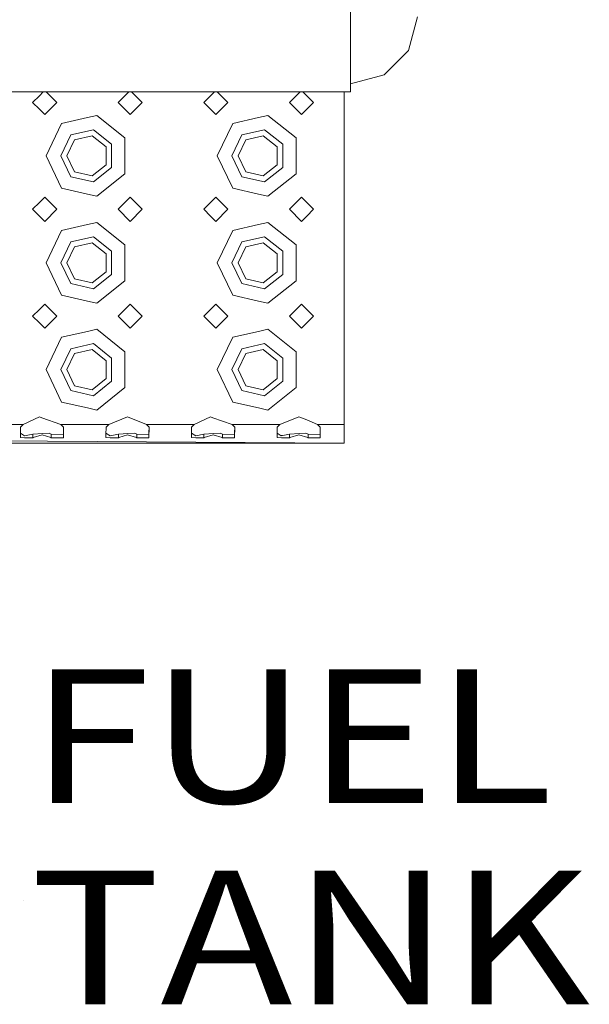
# Model space of a CAD drawing. Units: millimetres. Extents: x 835 to 10386, y -1525 to 1739.
# Drawn here: x 3569 to 3782, y -1499 to -1130 of the extents above; entities that cross this region are included whole.
import ezdxf

# ---------------------------------------------------------------- set-up
doc = ezdxf.new("R2010")
doc.units = ezdxf.units.MM
doc.layers.add('1', color=7, linetype='Continuous', true_color=0xffffff)
doc.styles.add('blockfont', font='simplex.shx')

# ---------------------------------------------------------------- blocks, each defined once
blk = doc.blocks.new('LABLE3D_5', base_point=(3568.666356, -1460))
at = {"layer": '1', "color": 18, "linetype": 'Continuous', "lineweight": 18, "insert": (3572.816356, -1498.895833), "char_height": 50, "attachment_point": 7, "line_spacing_factor": 0.903614, "style": 'blockfont'}
blk.add_mtext('\\W1.1916;FUEL TANK', dxfattribs=at)

msp = doc.modelspace()

# ---------------------------------------------------------------- linework, layer by layer
at = {"layer": '1', "color": 18, "linetype": 'Continuous', "lineweight": 13}
for p, q in [((3692.62482, -1110.977292), (3692.62482, -1130.620599)), ((3692.62482, -1130.620599), (3692.62482, -1145.495772)), ((3717.624916, -1129.390001), (3714.275373, -1141.890049)), ((3714.275373, -1141.890049), (3705.124868, -1151.040673)), ((3692.62482, -1145.495772), (3692.62482, -1157.389998)), ((3692.62482, -1154.389977), (3705.124868, -1151.040673)), ((3470.193995, -1157.389998), (3692.62482, -1157.389998)), ((3576.250089, -1158.874989), (3573.750032, -1161.375046)), ((3577.734991, -1157.389998), (3576.250089, -1158.874989)), ((3578.764942, -1157.389998), (3582.750095, -1161.375046)), ((3609.735039, -1157.389998), (3605.750097, -1161.375046)), ((3614.749922, -1161.375046), (3610.76498, -1157.389998)), ((3640.249981, -1158.874989), (3637.749923, -1161.375046)), ((3641.735059, -1157.389998), (3640.249981, -1158.874989)), ((3642.765045, -1157.389998), (3646.749986, -1161.375046)), ((3673.73493, -1157.389998), (3669.749988, -1161.375046)), ((3676.249994, -1158.874989), (3674.764915, -1157.389998)), ((3678.750051, -1161.375046), (3676.249994, -1158.874989)), ((3690.249933, -1157.389998), (3690.249933, -1181.375027)), ((3573.750032, -1161.375046), (3576.250089, -1163.874984)), ((3576.250089, -1163.874984), (3578.249944, -1165.874958)), ((3582.750095, -1161.375046), (3578.249944, -1165.874958)), ((3610.250009, -1165.874958), (3605.750097, -1161.375046)), ((3614.749922, -1161.375046), (3610.250009, -1165.874958)), ((3637.749923, -1161.375046), (3640.249981, -1163.874984)), ((3640.249981, -1163.874984), (3642.250074, -1165.874958)), ((3646.749986, -1161.375046), (3642.250074, -1165.874958)), ((3674.249901, -1165.874958), (3669.749988, -1161.375046)), ((3674.249901, -1165.874958), (3676.249994, -1163.874984)), ((3676.249994, -1163.874984), (3678.750051, -1161.375046)), ((3594.249977, -1167.050838), (3584.585918, -1169.256568)), ((3597.699178, -1166.26358), (3594.249977, -1167.050838)), ((3597.699178, -1166.26358), (3608.215107, -1174.649835)), ((3658.250107, -1167.050838), (3648.585809, -1169.256568)), ((3661.69907, -1166.26358), (3658.250107, -1167.050838)), ((3661.69907, -1166.26358), (3672.214998, -1174.649835)), ((3578.749908, -1181.375027), (3584.585918, -1169.256568)), ((3588.015093, -1173.556685), (3596.475137, -1171.625733)), ((3603.259815, -1177.036166), (3596.475137, -1171.625733)), ((3642.750038, -1181.375027), (3648.585809, -1169.256568)), ((3652.015222, -1173.556685), (3660.475267, -1171.625733)), ((3667.259706, -1177.036166), (3660.475267, -1171.625733)), ((3584.249986, -1181.375027), (3588.015093, -1173.556685)), ((3586.55001, -1181.375027), (3589.44918, -1175.354838)), ((3595.963491, -1173.86806), (3589.44918, -1175.354838)), ((3601.187481, -1178.034067), (3595.963491, -1173.86806)), ((3608.215107, -1181.375027), (3608.215107, -1174.649835)), ((3648.250116, -1181.375027), (3652.015222, -1173.556685)), ((3650.549902, -1181.375027), (3653.449072, -1175.354838)), ((3659.963382, -1173.86806), (3653.449072, -1175.354838)), ((3665.187372, -1178.034067), (3659.963382, -1173.86806)), ((3672.214998, -1181.375027), (3672.214998, -1174.649835)), ((3601.187481, -1184.715867), (3601.187481, -1178.034067)), ((3603.259815, -1185.713768), (3603.259815, -1177.036166)), ((3665.187372, -1184.715867), (3665.187372, -1178.034067)), ((3667.259706, -1185.713768), (3667.259706, -1177.036166)), ((3584.585918, -1193.493366), (3578.749908, -1181.375027)), ((3584.249986, -1181.375027), (3588.015093, -1189.193249)), ((3586.55001, -1181.375027), (3589.44918, -1187.395096)), ((3608.215107, -1188.100219), (3608.215107, -1181.375027)), ((3648.585809, -1193.493366), (3642.750038, -1181.375027)), ((3648.250116, -1181.375027), (3652.015222, -1189.193249)), ((3650.549902, -1181.375027), (3653.449072, -1187.395096)), ((3672.214998, -1188.100219), (3672.214998, -1181.375027)), ((3690.249933, -1181.375027), (3690.249933, -1221.374989)), ((3595.963491, -1188.881874), (3601.187481, -1184.715867)), ((3603.259815, -1185.713768), (3596.475137, -1191.12432)), ((3659.963382, -1188.881874), (3665.187372, -1184.715867)), ((3667.259706, -1185.713768), (3660.475267, -1191.12432)), ((3588.015093, -1189.193249), (3596.475137, -1191.12432)), ((3589.44918, -1187.395096), (3595.963491, -1188.881874)), ((3608.215107, -1188.100219), (3597.699178, -1196.486354)), ((3652.015222, -1189.193249), (3660.475267, -1191.12432)), ((3653.449072, -1187.395096), (3659.963382, -1188.881874)), ((3672.214998, -1188.100219), (3661.69907, -1196.486354)), ((3584.585918, -1193.493366), (3594.249977, -1195.699096)), ((3648.585809, -1193.493366), (3658.250107, -1195.699096)), ((3578.249944, -1196.874976), (3576.250089, -1198.87495)), ((3578.249944, -1196.874976), (3582.750095, -1201.375008)), ((3594.249977, -1195.699096), (3597.699178, -1196.486354)), ((3610.250009, -1196.874976), (3605.750097, -1201.375008)), ((3614.749922, -1201.375008), (3610.250009, -1196.874976)), ((3642.250074, -1196.874976), (3640.249981, -1198.87495)), ((3642.250074, -1196.874976), (3646.749986, -1201.375008)), ((3658.250107, -1195.699096), (3661.69907, -1196.486354)), ((3674.249901, -1196.874976), (3669.749988, -1201.375008)), ((3676.249994, -1198.87495), (3674.249901, -1196.874976)), ((3576.250089, -1198.87495), (3573.750032, -1201.375008)), ((3640.249981, -1198.87495), (3637.749923, -1201.375008)), ((3678.750051, -1201.375008), (3676.249994, -1198.87495)), ((3573.750032, -1201.375008), (3576.250089, -1203.874946)), ((3576.250089, -1203.874946), (3578.249944, -1205.875039)), ((3582.750095, -1201.375008), (3578.249944, -1205.875039)), ((3610.250009, -1205.875039), (3605.750097, -1201.375008)), ((3614.749922, -1201.375008), (3610.250009, -1205.875039)), ((3637.749923, -1201.375008), (3640.249981, -1203.874946)), ((3640.249981, -1203.874946), (3642.250074, -1205.875039)), ((3646.749986, -1201.375008), (3642.250074, -1205.875039)), ((3674.249901, -1205.875039), (3669.749988, -1201.375008)), ((3674.249901, -1205.875039), (3676.249994, -1203.874946)), ((3676.249994, -1203.874946), (3678.750051, -1201.375008)), ((3594.249977, -1207.0508), (3584.585918, -1209.256649)), ((3597.699178, -1206.263661), (3594.249977, -1207.0508)), ((3597.699178, -1206.263661), (3608.215107, -1214.649796)), ((3658.250107, -1207.0508), (3648.585809, -1209.256649)), ((3661.69907, -1206.263661), (3658.250107, -1207.0508)), ((3661.69907, -1206.263661), (3672.214998, -1214.649796)), ((3578.749908, -1221.374989), (3584.585918, -1209.256649)), ((3588.015093, -1213.556647), (3596.475137, -1211.625695)), ((3603.259815, -1217.036128), (3596.475137, -1211.625695)), ((3642.750038, -1221.374989), (3648.585809, -1209.256649)), ((3652.015222, -1213.556647), (3660.475267, -1211.625695)), ((3667.259706, -1217.036128), (3660.475267, -1211.625695)), ((3584.249986, -1221.374989), (3588.015093, -1213.556647)), ((3586.55001, -1221.374989), (3589.44918, -1215.354919)), ((3595.963491, -1213.868022), (3589.44918, -1215.354919)), ((3601.187481, -1218.034029), (3595.963491, -1213.868022)), ((3608.215107, -1221.374989), (3608.215107, -1214.649796)), ((3648.250116, -1221.374989), (3652.015222, -1213.556647)), ((3650.549902, -1221.374989), (3653.449072, -1215.354919)), ((3659.963382, -1213.868022), (3653.449072, -1215.354919)), ((3665.187372, -1218.034029), (3659.963382, -1213.868022)), ((3672.214998, -1221.374989), (3672.214998, -1214.649796)), ((3601.187481, -1224.715948), (3601.187481, -1218.034029)), ((3603.259815, -1225.713849), (3603.259815, -1217.036128)), ((3665.187372, -1224.715948), (3665.187372, -1218.034029)), ((3667.259706, -1225.713849), (3667.259706, -1217.036128)), ((3584.585918, -1233.493328), (3578.749908, -1221.374989)), ((3584.249986, -1221.374989), (3588.015093, -1229.19333)), ((3586.55001, -1221.374989), (3589.44918, -1227.395058)), ((3608.215107, -1228.100181), (3608.215107, -1221.374989)), ((3648.585809, -1233.493328), (3642.750038, -1221.374989)), ((3648.250116, -1221.374989), (3652.015222, -1229.19333)), ((3650.549902, -1221.374989), (3653.449072, -1227.395058)), ((3672.214998, -1228.100181), (3672.214998, -1221.374989)), ((3690.249933, -1221.374989), (3690.249933, -1261.37495)), ((3595.963491, -1228.881955), (3601.187481, -1224.715948)), ((3603.259815, -1225.713849), (3596.475137, -1231.124282)), ((3659.963382, -1228.881955), (3665.187372, -1224.715948)), ((3667.259706, -1225.713849), (3660.475267, -1231.124282)), ((3588.015093, -1229.19333), (3596.475137, -1231.124282)), ((3589.44918, -1227.395058), (3595.963491, -1228.881955)), ((3608.215107, -1228.100181), (3597.699178, -1236.486316)), ((3652.015222, -1229.19333), (3660.475267, -1231.124282)), ((3653.449072, -1227.395058), (3659.963382, -1228.881955)), ((3672.214998, -1228.100181), (3661.69907, -1236.486316)), ((3584.585918, -1233.493328), (3594.249977, -1235.699177)), ((3648.585809, -1233.493328), (3658.250107, -1235.699177)), ((3578.249944, -1236.874938), (3576.250089, -1238.875031)), ((3578.249944, -1236.874938), (3582.750095, -1241.374969)), ((3594.249977, -1235.699177), (3597.699178, -1236.486316)), ((3610.250009, -1236.874938), (3605.750097, -1241.374969)), ((3614.749922, -1241.374969), (3610.250009, -1236.874938)), ((3642.250074, -1236.874938), (3640.249981, -1238.875031)), ((3642.250074, -1236.874938), (3646.749986, -1241.374969)), ((3658.250107, -1235.699177), (3661.69907, -1236.486316)), ((3674.249901, -1236.874938), (3669.749988, -1241.374969)), ((3676.249994, -1238.875031), (3674.249901, -1236.874938)), ((3576.250089, -1238.875031), (3573.750032, -1241.374969)), ((3573.750032, -1241.374969), (3576.250089, -1243.875027)), ((3582.750095, -1241.374969), (3578.249944, -1245.875001)), ((3610.250009, -1245.875001), (3605.750097, -1241.374969)), ((3614.749922, -1241.374969), (3610.250009, -1245.875001)), ((3640.249981, -1238.875031), (3637.749923, -1241.374969)), ((3637.749923, -1241.374969), (3640.249981, -1243.875027)), ((3646.749986, -1241.374969), (3642.250074, -1245.875001)), ((3674.249901, -1245.875001), (3669.749988, -1241.374969)), ((3678.750051, -1241.374969), (3676.249994, -1238.875031)), ((3676.249994, -1243.875027), (3678.750051, -1241.374969)), ((3576.250089, -1243.875027), (3578.249944, -1245.875001)), ((3640.249981, -1243.875027), (3642.250074, -1245.875001)), ((3674.249901, -1245.875001), (3676.249994, -1243.875027)), ((3594.249977, -1247.050881), (3584.585918, -1249.256611)), ((3597.699178, -1246.263623), (3594.249977, -1247.050881)), ((3597.699178, -1246.263623), (3608.215107, -1254.649758)), ((3658.250107, -1247.050881), (3648.585809, -1249.256611)), ((3661.69907, -1246.263623), (3658.250107, -1247.050881)), ((3661.69907, -1246.263623), (3672.214998, -1254.649758)), ((3578.749908, -1261.37495), (3584.585918, -1249.256611)), ((3588.015093, -1253.556728), (3596.475137, -1251.625657)), ((3603.259815, -1257.036209), (3596.475137, -1251.625657)), ((3642.750038, -1261.37495), (3648.585809, -1249.256611)), ((3652.015222, -1253.556728), (3660.475267, -1251.625657)), ((3667.259706, -1257.036209), (3660.475267, -1251.625657)), ((3584.249986, -1261.37495), (3588.015093, -1253.556728)), ((3586.55001, -1261.37495), (3589.44918, -1255.354881)), ((3595.963491, -1253.868103), (3589.44918, -1255.354881)), ((3601.187481, -1258.03411), (3595.963491, -1253.868103)), ((3608.215107, -1261.37495), (3608.215107, -1254.649758)), ((3648.250116, -1261.37495), (3652.015222, -1253.556728)), ((3650.549902, -1261.37495), (3653.449072, -1255.354881)), ((3659.963382, -1253.868103), (3653.449072, -1255.354881)), ((3665.187372, -1258.03411), (3659.963382, -1253.868103)), ((3672.214998, -1261.37495), (3672.214998, -1254.649758)), ((3601.187481, -1264.71591), (3601.187481, -1258.03411)), ((3603.259815, -1265.713811), (3603.259815, -1257.036209)), ((3665.187372, -1264.71591), (3665.187372, -1258.03411)), ((3667.259706, -1265.713811), (3667.259706, -1257.036209)), ((3584.585918, -1273.493409), (3578.749908, -1261.37495)), ((3584.249986, -1261.37495), (3588.015093, -1269.193292)), ((3586.55001, -1261.37495), (3589.44918, -1267.395139)), ((3608.215107, -1268.100142), (3608.215107, -1261.37495)), ((3648.585809, -1273.493409), (3642.750038, -1261.37495)), ((3648.250116, -1261.37495), (3652.015222, -1269.193292)), ((3650.549902, -1261.37495), (3653.449072, -1267.395139)), ((3672.214998, -1268.100142), (3672.214998, -1261.37495)), ((3690.249933, -1261.37495), (3690.249933, -1281.875014)), ((3589.44918, -1267.395139), (3595.963491, -1268.881917)), ((3595.963491, -1268.881917), (3601.187481, -1264.71591)), ((3603.259815, -1265.713811), (3596.475137, -1271.124244)), ((3653.449072, -1267.395139), (3659.963382, -1268.881917)), ((3659.963382, -1268.881917), (3665.187372, -1264.71591)), ((3667.259706, -1265.713811), (3660.475267, -1271.124244)), ((3588.015093, -1269.193292), (3596.475137, -1271.124244)), ((3608.215107, -1268.100142), (3597.699178, -1276.486397)), ((3652.015222, -1269.193292), (3660.475267, -1271.124244)), ((3672.214998, -1268.100142), (3661.69907, -1276.486397)), ((3584.585918, -1273.493409), (3594.249977, -1275.699139)), ((3648.585809, -1273.493409), (3658.250107, -1275.699139)), ((3594.249977, -1275.699139), (3597.699178, -1276.486397)), ((3658.250107, -1275.699139), (3661.69907, -1276.486397)), ((3553.306593, -1281.875014), (3570.191396, -1281.875014)), ((3570.191396, -1281.875014), (3569.193376, -1282.889485)), ((3576.250089, -1279.034972), (3570.191396, -1281.875014)), ((3577.153219, -1279.353261), (3576.250089, -1279.034972)), ((3577.153219, -1279.353261), (3584.308637, -1281.875014)), ((3584.308637, -1281.875014), (3585.301347, -1281.875014)), ((3584.308637, -1281.875014), (3585.306658, -1282.889485)), ((3585.306658, -1281.875014), (3594.249977, -1281.875014)), ((3594.249977, -1281.875014), (3602.191461, -1281.875014)), ((3602.191461, -1281.875014), (3601.193441, -1282.889485)), ((3602.191461, -1281.875014), (3609.250082, -1278.983355)), ((3609.250082, -1278.983355), (3616.308702, -1281.875014)), ((3616.308702, -1281.875014), (3617.301411, -1281.875014)), ((3616.308702, -1281.875014), (3617.306722, -1282.889485)), ((3617.306722, -1281.875014), (3626.250042, -1281.875014)), ((3626.250042, -1281.875014), (3634.191526, -1281.875014)), ((3634.191526, -1281.875014), (3633.193506, -1282.889485)), ((3640.249981, -1279.034972), (3634.191526, -1281.875014)), ((3641.15311, -1279.353261), (3640.249981, -1279.034972)), ((3641.15311, -1279.353261), (3648.308529, -1281.875014)), ((3648.308529, -1281.875014), (3649.301238, -1281.875014)), ((3648.308529, -1281.875014), (3649.306549, -1282.889485)), ((3649.306549, -1281.875014), (3658.250107, -1281.875014)), ((3666.191353, -1281.875014), (3658.250107, -1281.875014)), ((3666.191353, -1281.875014), (3665.193332, -1282.889485)), ((3666.191353, -1281.875014), (3673.249973, -1278.983355)), ((3673.249973, -1278.983355), (3676.249994, -1280.212283)), ((3676.249994, -1280.212283), (3680.308594, -1281.875014)), ((3680.308594, -1281.875014), (3681.301303, -1281.875014)), ((3680.308594, -1281.875014), (3681.306614, -1282.889485)), ((3681.306614, -1281.875014), (3690.249933, -1281.875014)), ((3690.249933, -1281.875014), (3690.249933, -1286.824703)), ((3569.160236, -1285.675764), (3569.146408, -1286.824703)), ((3569.193376, -1282.889485), (3569.160236, -1285.675764)), ((3570.721163, -1286.098957), (3569.16723, -1285.087726)), ((3570.721163, -1286.098957), (3573.797239, -1285.579562)), ((3573.797239, -1285.579562), (3577.368749, -1285.304427)), ((3573.797239, -1286.860943), (3573.797239, -1285.579562)), ((3577.250017, -1285.712123), (3573.916448, -1286.821246)), ((3577.250017, -1285.712123), (3580.583586, -1286.821246)), ((3579.885973, -1285.110474), (3577.368749, -1285.304427)), ((3579.885973, -1285.110474), (3580.702795, -1285.579562)), ((3580.702795, -1285.579562), (3580.702795, -1286.860943)), ((3580.702795, -1285.579562), (3585.227741, -1285.630703)), ((3585.240616, -1284.97076), (3585.227741, -1285.630703)), ((3585.306658, -1282.889485), (3585.229887, -1286.805511)), ((3585.281938, -1282.864358), (3585.240616, -1284.97076)), ((3601.160063, -1285.675764), (3601.146473, -1286.824703)), ((3601.193441, -1282.889485), (3601.160063, -1285.675764)), ((3602.721227, -1286.098957), (3601.167108, -1285.087605)), ((3602.721227, -1286.098957), (3605.797066, -1285.579562)), ((3605.797066, -1285.579562), (3609.368814, -1285.304427)), ((3605.797066, -1286.860943), (3605.797066, -1285.579562)), ((3609.250082, -1285.712123), (3605.916513, -1286.821246)), ((3609.250082, -1285.712123), (3612.583412, -1286.821246)), ((3611.886038, -1285.110474), (3609.368814, -1285.304427)), ((3611.886038, -1285.110474), (3612.70286, -1285.579562)), ((3612.70286, -1285.579562), (3612.70286, -1286.860943)), ((3612.70286, -1285.579562), (3617.227567, -1285.630703)), ((3617.24068, -1284.97076), (3617.227567, -1285.630703)), ((3617.306722, -1282.889485), (3617.229952, -1286.805511)), ((3617.282003, -1282.864358), (3617.24068, -1284.97076)), ((3633.160127, -1285.675764), (3633.146538, -1286.824703)), ((3633.193506, -1282.889485), (3633.160127, -1285.675764)), ((3634.721054, -1286.098957), (3633.167171, -1285.087759)), ((3634.721054, -1286.098957), (3637.79713, -1285.579562)), ((3637.79713, -1285.579562), (3641.368879, -1285.304427)), ((3637.79713, -1286.860943), (3637.79713, -1285.579562)), ((3641.249908, -1285.712123), (3637.916578, -1286.821246)), ((3641.249908, -1285.712123), (3644.583477, -1286.821246)), ((3643.885864, -1285.110474), (3641.368879, -1285.304427)), ((3643.885864, -1285.110474), (3644.702924, -1285.579562)), ((3644.702924, -1285.579562), (3644.702924, -1286.860943)), ((3644.702924, -1285.579562), (3649.227632, -1285.630703)), ((3649.240507, -1284.97076), (3649.227632, -1285.630703)), ((3649.227632, -1285.630703), (3649.252798, -1285.631282)), ((3649.227632, -1285.630703), (3649.252796, -1285.631377)), ((3649.306549, -1282.889485), (3649.229778, -1286.805511)), ((3649.281829, -1282.864358), (3649.240507, -1284.97076)), ((3665.160192, -1285.675764), (3665.146364, -1286.824703)), ((3665.193332, -1282.889485), (3665.160192, -1285.675764)), ((3666.721119, -1286.098957), (3665.167186, -1285.087726)), ((3666.616638, -1286.030965), (3667.062951, -1286.041239)), ((3666.721119, -1286.098957), (3669.797195, -1285.579562)), ((3669.797195, -1285.579562), (3673.368706, -1285.304427)), ((3669.797195, -1286.860943), (3669.797195, -1285.579562)), ((3673.249973, -1285.712123), (3669.916643, -1286.821246)), ((3673.249973, -1285.712123), (3676.583542, -1286.821246)), ((3675.885929, -1285.110474), (3673.368706, -1285.304427)), ((3675.885929, -1285.110474), (3676.702751, -1285.579562)), ((3676.702751, -1285.579562), (3676.702751, -1286.860943)), ((3676.702751, -1285.579562), (3681.227697, -1285.630703)), ((3681.240572, -1284.97076), (3681.227697, -1285.630703)), ((3681.306614, -1282.889485), (3681.229843, -1286.805511)), ((3681.281894, -1282.864358), (3681.240572, -1284.97076)), ((2922.249926, -1288.874984), (3690.249933, -1288.874984)), ((3393.227471, -1286.918283), (3690.249933, -1288.874984)), ((3690.249933, -1288.874984), (3393.933322, -1286.918283)), ((3569.146408, -1286.824703), (3570.730938, -1286.837101)), ((3570.730938, -1286.837101), (3573.797239, -1286.860943)), ((3573.797239, -1286.860943), (3573.916448, -1286.821246)), ((3580.583586, -1286.821246), (3580.702795, -1286.860943)), ((3580.702795, -1286.860943), (3585.227741, -1286.918283)), ((3585.229887, -1286.805511), (3585.227741, -1286.918283)), ((3601.146473, -1286.824703), (3602.731003, -1286.837101)), ((3602.731003, -1286.837101), (3605.797066, -1286.860943)), ((3605.797066, -1286.860943), (3605.916513, -1286.821246)), ((3612.583412, -1286.821246), (3612.70286, -1286.860943)), ((3612.70286, -1286.860943), (3617.227567, -1286.918283)), ((3617.229952, -1286.805511), (3617.227567, -1286.918283)), ((3633.146538, -1286.824703), (3634.730829, -1286.837101)), ((3634.730829, -1286.837101), (3637.79713, -1286.860943)), ((3637.79713, -1286.860943), (3637.916578, -1286.821246)), ((3644.583477, -1286.821246), (3644.702924, -1286.860943)), ((3644.702924, -1286.860943), (3649.227632, -1286.918283)), ((3649.229778, -1286.805511), (3649.227632, -1286.918283)), ((3665.146364, -1286.824703), (3666.730894, -1286.837101)), ((3666.730894, -1286.837101), (3669.797195, -1286.860943)), ((3669.797195, -1286.860943), (3669.916643, -1286.821246)), ((3676.583542, -1286.821246), (3676.702751, -1286.860943)), ((3676.702751, -1286.860943), (3681.227697, -1286.918283)), ((3681.227697, -1286.367285), (3681.238429, -1286.367532)), ((3681.227697, -1286.392434), (3681.237937, -1286.392641)), ((3681.229843, -1286.805511), (3681.227697, -1286.918283)), ((3690.249933, -1288.874984), (3690.249933, -1286.824703))]:
    msp.add_line(p, q, dxfattribs=at)
at = {"layer": '1', "color": 18, "lineweight": 13}
msp.add_line((3570.166356, -1460), (3570.166356, -1460), dxfattribs=at)

# ---------------------------------------------------------------- block references
at = {"layer": '1', "color": 18, "linetype": 'Continuous', "lineweight": 13}
msp.add_blockref('LABLE3D_5', (3568.666356, -1460), dxfattribs=at)

doc.saveas('drawing.dxf')
